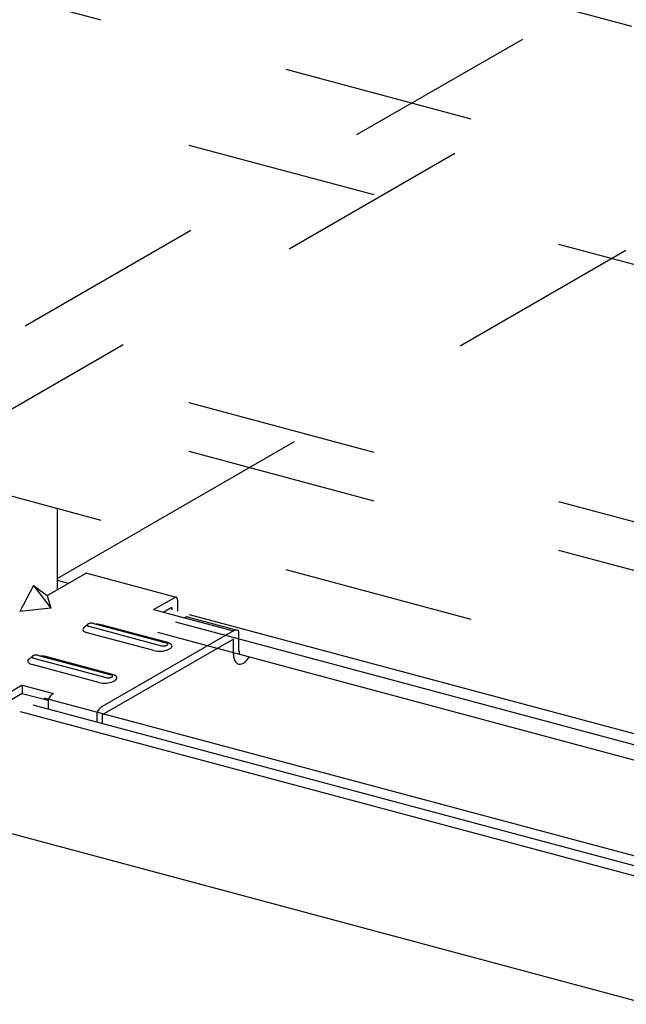
# Model space of a CAD drawing. Extents: x 50 to 4150, y 55 to 2915.
# Drawn here: x 801 to 841, y 1578 to 1643 of the extents above; entities that cross this region are included whole.
import ezdxf

# ---------------------------------------------------------------- set-up
doc = ezdxf.new("R2010")
doc.units = 0
doc.header["$LTSCALE"] = 10
doc.header["$MEASUREMENT"] = 0
doc.linetypes.add('DASHED1', pattern=[2.5, 1.25, -1.25])
for name, color, linetype in [('_6-2_太線１', 7, 'CONTINUOUS'), ('_6-3_太線２', 7, 'CONTINUOUS'), ('_6-9_ハッチ', 7, 'CONTINUOUS'), ('_6-B_太線１', 7, 'CONTINUOUS')]:
    doc.layers.add(name, color=color, linetype=linetype)

msp = doc.modelspace()

# ---------------------------------------------------------------- linework, layer by layer
at = {"layer": '_6-2_太線１', "color": 3, "linetype": 'DASHED1'}
for p, q in [((833.798, 1641.512), (791.5, 1617.091)), ((796.911, 1615.316), (839.965, 1640.174)), ((840.557, 1627.709), (808.858, 1609.407))]:
    msp.add_line(p, q, dxfattribs=at)
at = {"layer": '_6-2_太線１', "color": 3, "linetype": 'Continuous'}
msp.add_line((803.428, 1606.272), (808.858, 1609.407), dxfattribs=at)
at = {"layer": '_6-3_太線２', "color": 2, "linetype": 'Continuous'}
for p, q in [((1016.464, 1548.416), (811.169, 1603.425)), ((812.047, 1603.932), (1016.464, 1549.158)), ((1016.464, 1547.416), (809.986, 1602.742)), ((1016.464, 1541.149), (802.572, 1598.461)), ((801.832, 1598.034), (1016.464, 1540.523)), ((1016.464, 1539.851), (801.037, 1597.575)), ((782.77, 1594.346), (1016.464, 1531.728))]:
    msp.add_line(p, q, dxfattribs=at)
at = {"layer": '_6-9_ハッチ', "color": 4, "linetype": 'DASHED1'}
for p, q in [((780.556, 1658.554), (1027.409, 1592.41)), ((770.059, 1652.493), (1017.304, 1586.245)), ((1017.301, 1579.579), (770.059, 1645.827)), ((1017.301, 1562.757), (774.878, 1627.714)), ((1017.301, 1559.579), (770.059, 1625.827)), ((770.059, 1619.803), (1017.301, 1553.555))]:
    msp.add_line(p, q, dxfattribs=at)
at = {"layer": '_6-B_太線１', "color": 3, "linetype": 'Continuous'}
for p, q in [((803.428, 1610.862), (803.428, 1605.542)), ((805.335, 1606.627), (805.304, 1606.622)), ((805.363, 1606.624), (805.335, 1606.627)), ((803.428, 1605.542), (805.274, 1606.608)), ((803.428, 1606.16), (804.158, 1605.964)), ((805.304, 1606.622), (805.274, 1606.608)), ((805.363, 1606.624), (805.363, 1606.624)), ((805.363, 1606.624), (811.188, 1605.064)), ((801.876, 1605.826), (800.975, 1604.126)), ((801.876, 1605.826), (802.777, 1605.166)), ((801.876, 1605.826), (803.016, 1604.341)), ((802.777, 1605.166), (803.428, 1605.542)), ((802.777, 1605.166), (803.016, 1604.341)), ((809.716, 1604.249), (811.098, 1605.047)), ((811.13, 1605.061), (811.098, 1605.047)), ((811.16, 1605.067), (811.13, 1605.061)), ((811.188, 1605.063), (811.16, 1605.067)), ((811.214, 1605.052), (811.188, 1605.063)), ((811.236, 1605.032), (811.214, 1605.052)), ((811.254, 1605.004), (811.236, 1605.032)), ((811.268, 1604.969), (811.254, 1605.004)), ((811.276, 1604.929), (811.268, 1604.969)), ((811.279, 1604.885), (811.276, 1604.929)), ((811.279, 1604.885), (811.279, 1604.885)), ((811.279, 1604.885), (811.279, 1604.137)), ((803.016, 1604.341), (800.975, 1604.126)), ((809.716, 1604.249), (811.744, 1603.705)), ((810.347, 1604.08), (810.862, 1604.377)), ((810.872, 1604.382), (810.862, 1604.377)), ((810.862, 1604.377), (810.862, 1604.377)), ((810.881, 1604.383), (810.872, 1604.382)), ((810.89, 1604.382), (810.881, 1604.383)), ((810.898, 1604.379), (810.89, 1604.382)), ((810.905, 1604.372), (810.898, 1604.379)), ((810.911, 1604.364), (810.905, 1604.372)), ((810.915, 1604.353), (810.911, 1604.364)), ((810.917, 1604.34), (810.915, 1604.353)), ((810.918, 1604.327), (810.917, 1604.34)), ((810.918, 1604.327), (810.918, 1604.327)), ((810.918, 1604.327), (810.918, 1604.234)), ((811.769, 1603.719), (811.744, 1603.705)), ((811.769, 1603.719), (811.744, 1603.705)), ((811.744, 1603.705), (814.932, 1602.851)), ((811.831, 1603.746), (811.769, 1603.719)), ((811.831, 1603.746), (811.769, 1603.719)), ((811.89, 1603.762), (811.831, 1603.746)), ((811.89, 1603.762), (811.831, 1603.746)), ((811.945, 1603.768), (811.89, 1603.762)), ((811.945, 1603.768), (811.89, 1603.762)), ((811.994, 1603.761), (811.945, 1603.768)), ((811.994, 1603.761), (811.945, 1603.768)), ((811.994, 1603.761), (811.994, 1603.761)), ((811.994, 1603.761), (811.994, 1603.761)), ((811.994, 1603.761), (815.181, 1602.907)), ((805.113, 1602.994), (805.108, 1602.941)), ((805.108, 1602.941), (805.125, 1602.89)), ((805.141, 1603.046), (805.113, 1602.994)), ((805.125, 1602.89), (805.164, 1602.842)), ((805.189, 1603.097), (805.141, 1603.046)), ((805.164, 1602.842), (805.223, 1602.799)), ((805.189, 1603.097), (805.41, 1603.283)), ((805.189, 1603.097), (805.189, 1603.097)), ((805.223, 1602.799), (805.301, 1602.761)), ((805.384, 1603.248), (805.382, 1603.229)), ((805.382, 1603.229), (805.387, 1603.211)), ((805.394, 1603.266), (805.384, 1603.248)), ((805.387, 1603.211), (805.401, 1603.194)), ((805.411, 1603.284), (805.394, 1603.266)), ((805.401, 1603.194), (805.421, 1603.179)), ((805.436, 1603.3), (805.411, 1603.284)), ((805.421, 1603.179), (805.448, 1603.166)), ((805.466, 1603.315), (805.436, 1603.3)), ((805.448, 1603.166), (805.481, 1603.155)), ((805.502, 1603.328), (805.466, 1603.315)), ((805.481, 1603.155), (810.233, 1601.882)), ((805.542, 1603.339), (805.502, 1603.328)), ((805.584, 1603.346), (805.542, 1603.339)), ((805.629, 1603.351), (805.584, 1603.346)), ((805.674, 1603.352), (805.629, 1603.351)), ((805.717, 1603.35), (805.674, 1603.352)), ((805.758, 1603.345), (805.717, 1603.35)), ((805.796, 1603.337), (805.758, 1603.345)), ((805.796, 1603.337), (810.548, 1602.064)), ((805.796, 1603.337), (805.796, 1603.337)), ((806.066, 1603.289), (805.955, 1603.294)), ((806.184, 1603.275), (806.066, 1603.289)), ((806.292, 1603.252), (806.184, 1603.275)), ((806.292, 1603.252), (806.292, 1603.252)), ((810.638, 1602.087), (806.292, 1603.252)), ((814.932, 1602.851), (806.362, 1597.904)), ((814.994, 1602.883), (814.932, 1602.851)), ((814.932, 1602.851), (814.932, 1602.851)), ((815.055, 1602.903), (814.994, 1602.883)), ((815.112, 1602.913), (815.055, 1602.903)), ((815.163, 1602.911), (815.112, 1602.913)), ((815.208, 1602.897), (815.163, 1602.911)), ((815.244, 1602.873), (815.208, 1602.897)), ((815.27, 1602.838), (815.244, 1602.873)), ((815.286, 1602.794), (815.27, 1602.838)), ((815.292, 1602.743), (815.286, 1602.794)), ((805.301, 1602.761), (805.391, 1602.732)), ((809.738, 1601.567), (805.391, 1602.732)), ((814.932, 1602.318), (806.362, 1597.37)), ((814.932, 1601.344), (814.932, 1602.318)), ((815.292, 1602.743), (815.292, 1602.743)), ((815.292, 1601.552), (815.292, 1602.743)), ((809.738, 1601.567), (809.738, 1601.567)), ((809.738, 1601.567), (809.845, 1601.544)), ((809.845, 1601.544), (809.963, 1601.53)), ((809.963, 1601.53), (810.088, 1601.524)), ((810.088, 1601.524), (810.215, 1601.528)), ((810.215, 1601.528), (810.342, 1601.541)), ((810.233, 1601.882), (810.233, 1601.882)), ((810.233, 1601.882), (810.271, 1601.874)), ((810.271, 1601.874), (810.312, 1601.869)), ((810.312, 1601.869), (810.356, 1601.867)), ((810.342, 1601.541), (810.465, 1601.563)), ((810.356, 1601.867), (810.4, 1601.868)), ((810.4, 1601.868), (810.445, 1601.873)), ((810.445, 1601.873), (810.488, 1601.88)), ((810.465, 1601.563), (810.579, 1601.592)), ((810.488, 1601.88), (810.527, 1601.891)), ((810.527, 1601.891), (810.563, 1601.903)), ((810.581, 1602.053), (810.548, 1602.064)), ((810.548, 1602.064), (810.548, 1602.064)), ((810.563, 1601.903), (810.594, 1601.918)), ((810.579, 1601.592), (810.68, 1601.629)), ((810.608, 1602.04), (810.581, 1602.053)), ((810.594, 1601.918), (810.618, 1601.935)), ((810.629, 1602.024), (810.608, 1602.04)), ((810.618, 1601.935), (810.635, 1601.953)), ((810.642, 1602.008), (810.629, 1602.024)), ((810.635, 1601.953), (810.645, 1601.971)), ((810.732, 1602.056), (810.638, 1602.087)), ((810.638, 1602.087), (810.638, 1602.087)), ((810.647, 1601.99), (810.642, 1602.008)), ((810.645, 1601.971), (810.647, 1601.99)), ((810.68, 1601.629), (810.767, 1601.672)), ((810.809, 1602.018), (810.732, 1602.056)), ((810.767, 1601.672), (810.837, 1601.719)), ((810.868, 1601.975), (810.809, 1602.018)), ((810.837, 1601.719), (810.887, 1601.77)), ((810.905, 1601.926), (810.868, 1601.975)), ((810.887, 1601.77), (810.915, 1601.823)), ((810.921, 1601.875), (810.905, 1601.926)), ((810.915, 1601.823), (810.921, 1601.875)), ((815.292, 1601.552), (815.292, 1601.552)), ((815.292, 1601.552), (815.296, 1601.478)), ((801.511, 1600.914), (801.505, 1600.861)), ((801.505, 1600.861), (801.522, 1600.81)), ((801.538, 1600.966), (801.511, 1600.914)), ((801.587, 1601.017), (801.538, 1600.966)), ((801.587, 1601.017), (801.808, 1601.203)), ((801.587, 1601.017), (801.587, 1601.017)), ((801.781, 1601.168), (801.779, 1601.149)), ((801.779, 1601.149), (801.785, 1601.131)), ((801.791, 1601.186), (801.781, 1601.168)), ((801.785, 1601.131), (801.798, 1601.114)), ((801.809, 1601.204), (801.791, 1601.186)), ((801.798, 1601.114), (801.818, 1601.099)), ((801.833, 1601.22), (801.809, 1601.204)), ((801.818, 1601.099), (801.845, 1601.086)), ((801.863, 1601.235), (801.833, 1601.22)), ((801.845, 1601.086), (801.878, 1601.075)), ((801.899, 1601.248), (801.863, 1601.235)), ((801.878, 1601.075), (806.63, 1599.802)), ((801.939, 1601.259), (801.899, 1601.248)), ((801.982, 1601.266), (801.939, 1601.259)), ((802.026, 1601.271), (801.982, 1601.266)), ((802.071, 1601.272), (802.026, 1601.271)), ((802.114, 1601.27), (802.071, 1601.272)), ((802.156, 1601.265), (802.114, 1601.27)), ((802.193, 1601.257), (802.156, 1601.265)), ((802.193, 1601.257), (806.946, 1599.984)), ((802.193, 1601.257), (802.193, 1601.257)), ((802.464, 1601.209), (802.353, 1601.214)), ((802.581, 1601.195), (802.464, 1601.209)), ((802.689, 1601.172), (802.581, 1601.195)), ((802.689, 1601.172), (802.689, 1601.172)), ((807.036, 1600.007), (802.689, 1601.172)), ((814.932, 1601.344), (814.932, 1601.344)), ((814.932, 1601.344), (814.942, 1601.18)), ((814.942, 1601.18), (814.971, 1601.033)), ((814.971, 1601.033), (815.02, 1600.907)), ((815.02, 1600.907), (815.086, 1600.806)), ((815.296, 1601.478), (815.31, 1601.411)), ((815.31, 1601.411), (815.332, 1601.354)), ((815.332, 1601.354), (815.362, 1601.308)), ((815.362, 1601.308), (815.37, 1601.299)), ((815.705, 1600.83), (815.816, 1600.938)), ((815.816, 1600.938), (815.92, 1601.07)), ((815.92, 1601.07), (815.959, 1601.128)), ((801.522, 1600.81), (801.561, 1600.762)), ((801.561, 1600.762), (801.621, 1600.719)), ((801.621, 1600.719), (801.699, 1600.681)), ((801.699, 1600.681), (801.788, 1600.652)), ((806.135, 1599.487), (801.788, 1600.652)), ((815.086, 1600.806), (815.167, 1600.733)), ((815.167, 1600.733), (815.261, 1600.689)), ((815.261, 1600.689), (815.365, 1600.678)), ((815.365, 1600.678), (815.476, 1600.698)), ((815.476, 1600.698), (815.59, 1600.749)), ((815.59, 1600.749), (815.705, 1600.83)), ((806.63, 1599.802), (806.63, 1599.802)), ((806.63, 1599.802), (806.668, 1599.794)), ((806.668, 1599.794), (806.709, 1599.789)), ((806.709, 1599.789), (806.753, 1599.787)), ((806.753, 1599.787), (806.798, 1599.788)), ((806.798, 1599.788), (806.842, 1599.793)), ((806.842, 1599.793), (806.885, 1599.8)), ((806.885, 1599.8), (806.925, 1599.811)), ((806.925, 1599.811), (806.961, 1599.823)), ((806.979, 1599.973), (806.946, 1599.984)), ((806.946, 1599.984), (806.946, 1599.984)), ((806.961, 1599.823), (806.991, 1599.838)), ((806.976, 1599.512), (807.078, 1599.549)), ((807.006, 1599.96), (806.979, 1599.973)), ((806.991, 1599.838), (807.015, 1599.855)), ((807.026, 1599.944), (807.006, 1599.96)), ((807.015, 1599.855), (807.033, 1599.873)), ((807.039, 1599.928), (807.026, 1599.944)), ((807.033, 1599.873), (807.043, 1599.891)), ((807.129, 1599.976), (807.036, 1600.007)), ((807.036, 1600.007), (807.036, 1600.007)), ((807.045, 1599.91), (807.039, 1599.928)), ((807.043, 1599.891), (807.045, 1599.91)), ((807.078, 1599.549), (807.165, 1599.592)), ((807.207, 1599.938), (807.129, 1599.976)), ((807.165, 1599.592), (807.234, 1599.639)), ((807.265, 1599.895), (807.207, 1599.938)), ((807.234, 1599.639), (807.284, 1599.69)), ((807.303, 1599.846), (807.265, 1599.895)), ((807.284, 1599.69), (807.312, 1599.743)), ((807.319, 1599.795), (807.303, 1599.846)), ((807.312, 1599.743), (807.319, 1599.795)), ((801.146, 1599.301), (799.3, 1598.235)), ((801.146, 1599.301), (801.146, 1598.768)), ((801.146, 1599.301), (803.174, 1598.758)), ((806.135, 1599.487), (806.135, 1599.487)), ((806.135, 1599.487), (806.242, 1599.464)), ((806.242, 1599.464), (806.36, 1599.45)), ((806.36, 1599.45), (806.485, 1599.444)), ((806.485, 1599.444), (806.613, 1599.448)), ((806.613, 1599.448), (806.74, 1599.461)), ((806.74, 1599.461), (806.862, 1599.483)), ((806.862, 1599.483), (806.976, 1599.512)), ((801.146, 1598.768), (799.536, 1597.838)), ((801.146, 1598.768), (802.825, 1598.318)), ((802.836, 1598.354), (802.824, 1598.312)), ((802.836, 1598.354), (802.824, 1598.312)), ((802.824, 1598.312), (802.824, 1597.768)), ((802.862, 1598.419), (802.836, 1598.354)), ((802.862, 1598.419), (802.836, 1598.354)), ((802.899, 1598.485), (802.862, 1598.419)), ((802.899, 1598.485), (802.862, 1598.419)), ((802.943, 1598.55), (802.899, 1598.485)), ((802.943, 1598.55), (802.899, 1598.485)), ((802.994, 1598.611), (802.943, 1598.55)), ((802.994, 1598.611), (802.943, 1598.55)), ((803.051, 1598.667), (802.994, 1598.611)), ((803.051, 1598.667), (802.994, 1598.611)), ((803.112, 1598.717), (803.051, 1598.667)), ((803.112, 1598.717), (803.051, 1598.667)), ((803.174, 1598.758), (803.112, 1598.717)), ((803.174, 1598.758), (803.112, 1598.717)), ((803.174, 1598.758), (803.174, 1598.758)), ((803.174, 1598.758), (803.174, 1598.758)), ((806.086, 1597.631), (806.05, 1597.565)), ((806.086, 1597.631), (806.05, 1597.565)), ((806.13, 1597.696), (806.086, 1597.631)), ((806.13, 1597.696), (806.086, 1597.631)), ((806.182, 1597.757), (806.13, 1597.696)), ((806.182, 1597.757), (806.13, 1597.696)), ((806.239, 1597.813), (806.182, 1597.757)), ((806.239, 1597.813), (806.182, 1597.757)), ((806.299, 1597.863), (806.239, 1597.813)), ((806.299, 1597.863), (806.239, 1597.813)), ((806.362, 1597.904), (806.299, 1597.863)), ((806.362, 1597.904), (806.299, 1597.863)), ((806.362, 1597.904), (806.362, 1597.904)), ((806.362, 1597.904), (806.362, 1597.904)), ((806.024, 1597.5), (806.012, 1597.458)), ((806.024, 1597.5), (806.012, 1597.458)), ((806.012, 1597.458), (806.012, 1596.914)), ((806.05, 1597.565), (806.024, 1597.5)), ((806.05, 1597.565), (806.024, 1597.5)), ((806.362, 1597.37), (806.362, 1596.82))]:
    msp.add_line(p, q, dxfattribs=at)

doc.saveas('drawing.dxf')
